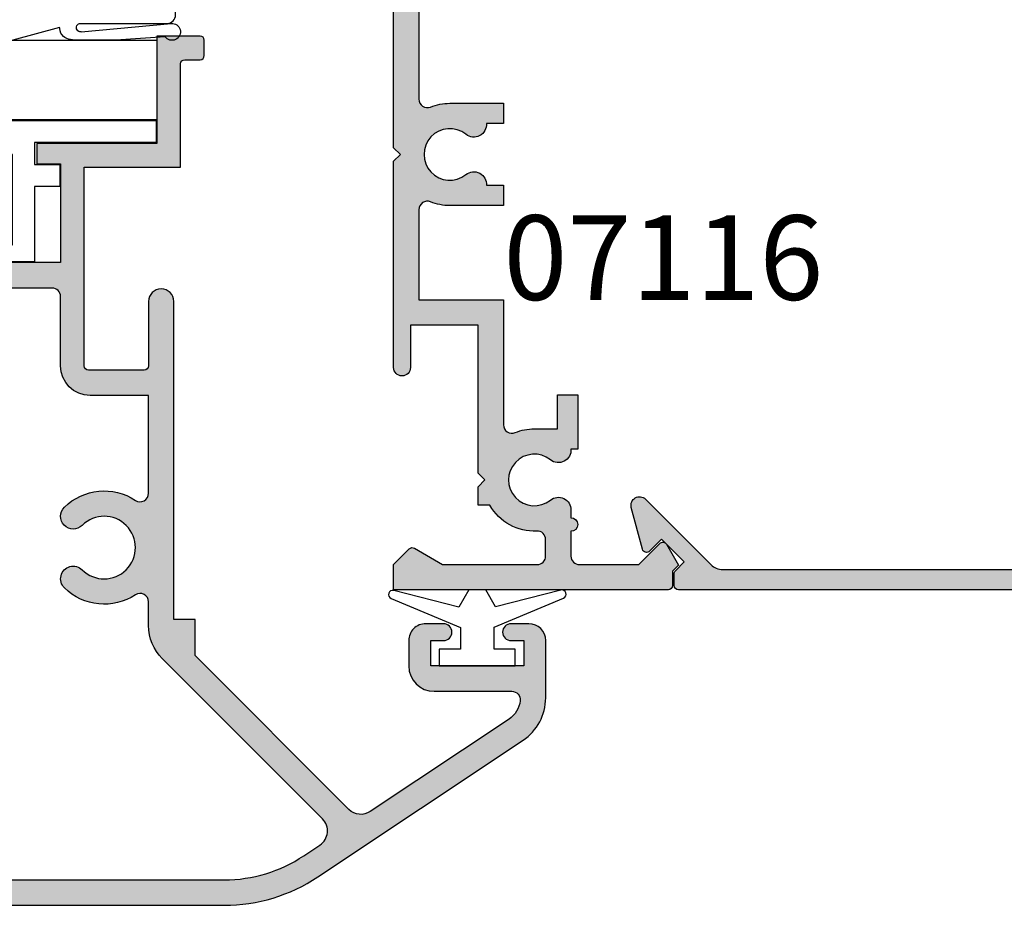
# Model space of a CAD drawing. Units: millimetres. Extents: x 0 to 354, y 0 to 482.
# Drawn here: x 232 to 290, y 56 to 108 of the extents above; entities that cross this region are included whole.
import ezdxf

# ---------------------------------------------------------------- set-up
doc = ezdxf.new("R2010")
doc.units = ezdxf.units.MM
for name, color, linetype in [('APL Hatch', 253, 'Continuous'), ('APL Joinery', 2, 'Continuous'), ('APL Notes', 7, 'Continuous')]:
    doc.layers.add(name, color=color, linetype=linetype)
doc.styles.add('Arial-Bold', font='arialbd.ttf')

# ---------------------------------------------------------------- blocks, each defined once
blk = doc.blocks.new('07116', base_point=(609.5245484324006, 353.5224271129538))
at = {"layer": 'APL Hatch'}
h = blk.add_hatch(color=256, dxfattribs=at)
edge = h.paths.add_edge_path()
edge.add_arc((661.639451400855, 323.8325241445068), 3.025000000002014, 67.9208839187514, 90.00000000002584)
edge.add_line((661.6394514008535, 326.8575241445088), (658.4644514008615, 326.8575241445088))
edge.add_line((658.4644514008615, 326.8575241445088), (658.4644514008615, 325.6575241445099))
edge.add_line((658.4644514008615, 325.6575241445099), (659.4680949764233, 325.6575241445085))
edge.add_arc((660.216426453778, 325.6075241445082), 0.749999999999794, 176.1774462706933, 308.7192973222796)
edge.add_arc((661.6394514008554, 323.8325241445092), 1.525000000000547, -128.7192973221874, 128.7192973222955, ccw=False)
edge.add_arc((660.2164264537803, 322.0575241445081), 0.7500000000000071, 51.28070267773932, 183.8225537291755)
edge.add_line((659.4680949764255, 322.0075241445094), (658.4644514008615, 322.0075241445085))
edge.add_line((658.4644514008615, 322.0075241445085), (658.4644514008625, 320.8075241445087))
edge.add_line((658.4644514008625, 320.8075241445087), (661.6394514008545, 320.8075241445092))
edge.add_arc((661.6394514008547, 323.8325241445109), 3.025000000001682, 269.9999999999978, 292.0791160812954)
edge.add_arc((662.964451400858, 320.5660275502962), 0.500000000001932, -6.480149750132114e-12, 112.0791160813063, ccw=False)
edge.add_line((663.4644514008598, 320.5660275502961), (663.4644514008615, 315.2325241444988))
edge.add_line((663.4644514008615, 315.2325241444988), (658.4644514008615, 315.2325241444998))
edge.add_line((658.4644514008615, 315.2325241444998), (658.4644514008598, 307.8490207387186))
edge.add_arc((657.9644514008605, 307.849020738719), 0.4999999999993179, 247.9208839186825, 359.9999999999544, ccw=False)
edge.add_arc((656.6394514008618, 304.5825241445072), 3.024999999999888, 67.92088391876761, 90.00000000001722)
edge.add_line((656.6394514008609, 307.607524144507), (655.2644514008609, 307.6075241445088))
edge.add_line((655.2644514008609, 307.6075241445088), (655.2644514008618, 309.6075241445088))
edge.add_line((655.2644514008618, 309.6075241445088), (654.0644514008611, 309.6075241445079))
edge.add_line((654.0644514008611, 309.6075241445079), (654.0644514008629, 306.4075241445081))
edge.add_line((654.0644514008629, 306.4075241445081), (654.4680949764297, 306.4075241445086))
edge.add_arc((655.2164264537846, 306.3575241445072), 0.750000000000195, 176.1774462706256, 308.7192973222227)
edge.add_arc((656.6394514008607, 304.582524144508), 1.524999999999392, -128.7192973222115, 128.7192973222756, ccw=False)
edge.add_arc((655.2164264537863, 302.8075241445078), 0.749999999999962, 51.28070267779222, 180)
edge.add_line((654.4664264537861, 302.8075241445078), (654.4664264537863, 302.3450241445048))
edge.add_arc((654.4664264537864, 301.945024144505), 0.3999999999998067, 90.00000000001629, 269.9999999999838)
edge.add_line((654.4664264537863, 301.5450241445052), (654.4664264537835, 300.0825241445074))
edge.add_arc((653.9664264537798, 300.0825241445028), 0.500000000003638, -89.99999999947892, 5.210836206970271e-10, ccw=False)
edge.add_line((653.9664264537844, 299.5825241444992), (650.4596101528879, 299.5825241444983))
edge.add_line((650.4596101528879, 299.5825241444983), (649.2137301968213, 300.828404100565))
edge.add_arc((649.0369535015267, 300.6516274052671), 0.2499999999995197, 45.00000000054349, 150.0000000005321)
edge.add_line((648.8204471505798, 300.7766274052648), (648.1033655688354, 299.5346056725176))
edge.add_line((648.1033655688354, 299.5346056725176), (648.4569189594288, 299.1810522819234))
edge.add_line((648.4569189594288, 299.1810522819234), (648.4569189594297, 298.3325241444983))
edge.add_arc((648.7069189594296, 298.3325241444983), 0.25, 180, 270)
edge.add_line((648.7069189594296, 298.0825241444983), (664.9644514008615, 298.0825241444928))
edge.add_line((664.9644514008615, 298.0825241444928), (664.9644514008635, 299.5825241444992))
edge.add_line((664.9644514008635, 299.5825241444992), (664.0376747055622, 300.5093008397967))
edge.add_arc((663.8608980102684, 300.3325241445007), 0.2499999999975501, 45.00000000035004, 120.0000000003585)
edge.add_line((663.7358980102683, 300.5490304954439), (662.0618599045912, 299.5825241445001))
edge.add_line((662.0618599045912, 299.5825241445001), (656.4664264537843, 299.5825241445001))
edge.add_arc((656.4664264537842, 300.0825241444999), 0.4999999999997727, 179.999999999974, 270.00000000002603, ccw=False)
edge.add_line((655.9664264537843, 300.0825241445001), (655.9664264537852, 301.0617731780682))
edge.add_arc((656.4664264537854, 301.0617731780671), 0.5000000000001137, 87.1865008730627, 179.9999999998828, ccw=False)
edge.add_arc((656.6394514008609, 304.5825241445048), 3.024999999997401, 267.1865008731146, 330.2730117289052)
edge.add_line((659.266355472195, 303.0825241445074), (659.9644514008608, 303.0825241445074))
edge.add_line((659.9644514008608, 303.0825241445074), (659.9644514008598, 304.1825241445059))
edge.add_line((659.9644514008598, 304.1825241445059), (659.5644514008601, 304.5825241445074))
edge.add_line((659.5644514008601, 304.5825241445074), (659.9644514008608, 304.9825241445097))
edge.add_line((659.9644514008608, 304.9825241445097), (659.9644514008615, 313.7325241444988))
edge.add_line((659.9644514008615, 313.7325241444988), (663.9644514008625, 313.7325241444997))
edge.add_line((663.9644514008625, 313.7325241444997), (663.9644514008598, 311.2325241444998))
edge.add_arc((664.4644514008571, 311.2325241444988), 0.4999999999972716, 179.9999999998957, 359.9999999998958)
edge.add_line((664.9644514008543, 311.2325241444979), (664.9644514008553, 323.4325241445087))
edge.add_line((664.9644514008553, 323.4325241445087), (664.5644514008555, 323.8325241445064))
edge.add_line((664.5644514008555, 323.8325241445064), (664.9644514008553, 324.2325241445061))
edge.add_line((664.9644514008553, 324.2325241445061), (664.9644514008553, 334.5825241445065))
edge.add_line((664.9644514008553, 334.5825241445065), (672.3644514008531, 334.5825241445047))
edge.add_line((672.3644514008531, 334.5825241445047), (672.364451400854, 334.8325241445065))
edge.add_line((672.364451400854, 334.8325241445065), (674.0644514008548, 334.8325241445065))
edge.add_line((674.0644514008548, 334.8325241445065), (674.3644514008549, 335.1325241445067))
edge.add_line((674.3644514008549, 335.1325241445067), (674.6644514008542, 334.8325241445065))
edge.add_line((674.6644514008542, 334.8325241445065), (676.3644514008549, 334.8325241445055))
edge.add_line((676.3644514008549, 334.8325241445055), (676.364451400855, 334.5825241445074))
edge.add_line((676.364451400855, 334.5825241445074), (677.8644514008531, 334.5825241445119))
edge.add_line((677.8644514008531, 334.5825241445119), (677.8644514008541, 332.5825241445128))
edge.add_line((677.8644514008541, 332.5825241445128), (679.9144514008542, 332.5825241445128))
edge.add_arc((679.9144514008528, 333.0825241445124), 0.4999999999995453, 270.0000000001563, 450.0000000001563)
edge.add_line((679.9144514008514, 333.5825241445119), (679.1644514008533, 333.5825241445129))
edge.add_line((679.1644514008533, 333.5825241445129), (679.1644514008533, 335.0825241445128))
edge.add_line((679.1644514008533, 335.0825241445128), (684.6644514008533, 335.0825241445128))
edge.add_line((684.6644514008533, 335.0825241445128), (684.6644514008524, 333.5825241445129))
edge.add_line((684.6644514008524, 333.5825241445129), (683.9144514008523, 333.5825241445129))
edge.add_arc((683.9144514008528, 333.0825241445128), 0.5, 90.00000000005213, 270.0000000000521)
edge.add_line((683.9144514008532, 332.5825241445128), (685.9644514008554, 332.5825241445128))
edge.add_line((685.9644514008554, 332.5825241445128), (685.9644514008525, 336.0825241445065))
edge.add_line((685.9644514008525, 336.0825241445065), (649.792315385382, 336.0825241445056))
edge.add_arc((649.7923153853811, 336.5825241445064), 0.5000000000008527, 135.0000000000783, 270.00000000010425, ccw=False)
edge.add_line((649.4387619947867, 336.9360775350998), (653.5349560724969, 341.0322716128092))
edge.add_arc((653.0046259866066, 341.5626016986993), 0.7500000000004081, 315.000000000003, 495.0000000000031)
edge.add_line((652.4742959007165, 342.0929317845895), (648.3781018230011, 337.9967377068726))
edge.add_arc((648.0245484324084, 338.3502910974656), 0.4999999999994815, 179.999999999974, 314.999999999977, ccw=False)
edge.add_line((647.5245484324089, 338.3502910974659), (647.5245484324053, 374.5224271129529))
edge.add_line((647.5245484324053, 374.5224271129529), (644.0245484324053, 374.522427112952))
edge.add_line((644.0245484324053, 374.522427112952), (644.0245484324053, 372.4724271129536))
edge.add_arc((644.524548432406, 372.4724271129541), 0.5000000000009095, 180.0000000000521, 360.0000000000521)
edge.add_line((645.0245484324071, 372.4724271129545), (645.024548432406, 373.2224271129527))
edge.add_line((645.024548432406, 373.2224271129527), (646.524548432407, 373.2224271129545))
edge.add_line((646.524548432407, 373.2224271129545), (646.5245484324062, 367.7224271129536))
edge.add_line((646.5245484324062, 367.7224271129536), (645.0245484324071, 367.7224271129527))
edge.add_line((645.0245484324071, 367.7224271129527), (645.0245484324053, 368.4724271129536))
edge.add_arc((644.5245484324053, 368.4724271129541), 0.5, 359.9999999999479, 539.9999999999543)
edge.add_line((644.0245484324053, 368.4724271129545), (644.024548432407, 366.4224271129552))
edge.add_line((644.024548432407, 366.4224271129552), (646.0245484324062, 366.4224271129534))
edge.add_line((646.0245484324062, 366.4224271129534), (646.0245484324062, 364.9224271129524))
edge.add_line((646.0245484324062, 364.9224271129524), (646.274548432406, 364.9224271129515))
edge.add_line((646.274548432406, 364.9224271129515), (646.274548432407, 363.2224271129545))
edge.add_line((646.274548432407, 363.2224271129545), (646.5745484324073, 362.9224271129552))
edge.add_line((646.5745484324073, 362.9224271129552), (646.274548432407, 362.6224271129523))
edge.add_line((646.274548432407, 362.6224271129523), (646.274548432406, 360.9224271129534))
edge.add_line((646.274548432406, 360.9224271129534), (646.0245484324054, 360.9224271129525))
edge.add_line((646.0245484324054, 360.9224271129525), (646.0245484324053, 353.5224271129529))
edge.add_line((646.0245484324053, 353.5224271129529), (635.674548432403, 353.5224271129538))
edge.add_line((635.674548432403, 353.5224271129538), (635.2745484324053, 353.1224271129532))
edge.add_line((635.2745484324053, 353.1224271129532), (634.8745484324056, 353.5224271129538))
edge.add_line((634.8745484324056, 353.5224271129538), (622.6745484324068, 353.5224271129538))
edge.add_arc((622.6745484324067, 353.0224271129542), 0.4999999999995453, 89.99999999998697, 270)
edge.add_line((622.6745484324067, 352.5224271129547), (625.1745484324057, 352.5224271129538))
edge.add_line((625.1745484324057, 352.5224271129538), (625.1745484324048, 348.5224271129556))
edge.add_line((625.1745484324048, 348.5224271129556), (616.4245484324048, 348.5224271129538))
edge.add_line((616.4245484324048, 348.5224271129538), (616.0245484324043, 348.1224271129532))
edge.add_line((616.0245484324043, 348.1224271129532), (615.6245484324048, 348.522427112952))
edge.add_line((615.6245484324048, 348.522427112952), (614.5245484324053, 348.5224271129547))
edge.add_line((614.5245484324053, 348.5224271129547), (614.5245484324053, 347.82433118429))
edge.add_arc((616.0245484324043, 345.1974271129547), 3.024999999999242, 119.7269882711116, 182.8134991269074)
edge.add_arc((612.5037974659655, 345.0244021658771), 0.4999999999996734, -89.99999999983072, 2.8134991270306955, ccw=False)
edge.add_line((612.503797465967, 344.5244021658774), (611.524548432407, 344.5244021658774))
edge.add_arc((611.5245484324066, 345.0244021658769), 0.4999999999995453, 180.0000000000521, 270.0000000000521, ccw=False)
edge.add_line((611.024548432407, 345.0244021658765), (611.024548432406, 350.6198356166825))
edge.add_line((611.024548432406, 350.6198356166825), (611.9910547833509, 352.2938737223605))
edge.add_arc((611.7745484324059, 352.4188737223609), 0.2499999999992349, 329.9999999997935, 404.999999999742)
edge.add_line((611.9513251277028, 352.5956504176562), (611.024548432406, 353.5224271129529))
edge.add_line((611.024548432406, 353.5224271129529), (609.5245484324006, 353.5224271129538))
edge.add_line((609.5245484324006, 353.5224271129538), (609.5245484324071, 337.2648946715226))
edge.add_arc((609.7745484324009, 337.2648946715145), 0.2499999999937472, 179.999999998137, 269.999999998124)
edge.add_line((609.7745484323927, 337.0148946715209), (610.6230765698167, 337.0148946715218))
edge.add_line((610.6230765698167, 337.0148946715218), (610.97662996041, 336.6613412809285))
edge.add_line((610.97662996041, 336.6613412809285), (612.21865169316, 337.378422862672))
edge.add_arc((612.0936516931605, 337.5949292136182), 0.2499999999998916, 299.999999999894, 404.9999999998433)
edge.add_line((612.2704283884575, 337.7717059089143), (611.0245484323898, 339.0175858649801))
edge.add_line((611.0245484323898, 339.0175858649801), (611.024548432406, 342.5244021658765))
edge.add_arc((611.524548432407, 342.5244021658765), 0.5000000000009095, 90.00000000002609, 180, ccw=False)
edge.add_line((611.5245484324068, 343.0244021658774), (612.9870484324048, 343.0244021658774))
edge.add_arc((613.3870484324048, 343.0244021658771), 0.3999999999998636, 179.9999999999593, 359.9999999999104)
edge.add_line((613.7870484324046, 343.0244021658765), (614.2495484324038, 343.0244021658801))
edge.add_arc((614.2495484324054, 343.77440216588), 0.7499999999998864, 269.9999999998784, 398.7192973220688)
edge.add_arc((616.0245484324057, 345.1974271129537), 1.524999999999054, -38.71929732221122, 218.7192973222529, ccw=False)
edge.add_arc((617.7995484324058, 343.7744021658793), 0.750000000000193, 141.2807026777841, 273.8225537293573)
edge.add_line((617.8495484324068, 343.0260706885245), (617.8495484324078, 342.6224271129541))
edge.add_line((617.8495484324078, 342.6224271129541), (621.0495484324058, 342.6224271129541))
edge.add_line((621.0495484324058, 342.6224271129541), (621.0495484324068, 343.822427112954))
edge.add_line((621.0495484324068, 343.822427112954), (619.0495484324067, 343.8224271129549))
edge.add_line((619.0495484324067, 343.8224271129549), (619.0495484324068, 345.197427112955))
edge.add_arc((616.0245484324064, 345.1974271129508), 3.025000000000432, 7.96726e-11, 22.07911608129552)
edge.add_arc((619.291045026619, 346.5224271129537), 0.5000000000010365, 90.0000000000781, 202.079116081348, ccw=False)
edge.add_line((619.2910450266183, 347.0224271129547), (626.6745484324058, 347.0224271129556))
edge.add_line((626.6745484324058, 347.0224271129556), (626.674548432405, 352.0224271129547))
edge.add_line((626.674548432405, 352.0224271129547), (632.008051838194, 352.0224271129538))
edge.add_arc((632.0080518381932, 351.5224271129544), 0.4999999999993179, -22.07911608146628, 89.99999999990882, ccw=False)
edge.add_arc((635.274548432404, 350.1974271129589), 3.024999999997811, 157.9208839188388, 180.0000000001108)
edge.add_line((632.2495484324063, 350.197427112953), (632.2495484324065, 347.0224271129574))
edge.add_line((632.2495484324065, 347.0224271129574), (633.4495484324073, 347.0224271129574))
edge.add_line((633.4495484324073, 347.0224271129574), (633.4495484324073, 348.026070688522))
edge.add_arc((633.499548432406, 348.774402165877), 0.750000000000013, 266.1774462708337, 398.719297322279)
edge.add_arc((635.274548432406, 350.1974271129532), 1.525000000000368, -38.71929732223077, 218.7192973222325, ccw=False)
edge.add_arc((637.0495484324058, 348.774402165877), 0.7499999999996791, 141.2807026777081, 273.822553729238)
edge.add_line((637.0995484324053, 348.0260706885226), (637.099548432405, 347.0224271129574))
edge.add_line((637.099548432405, 347.0224271129574), (638.2995484324067, 347.0224271129592))
edge.add_line((638.2995484324067, 347.0224271129592), (638.2995484324058, 350.197427112953))
edge.add_arc((635.274548432406, 350.1974271129543), 3.024999999999636, 359.9999999999752, 382.0791160812402)
edge.add_arc((638.541045026619, 351.5224271129532), 0.500000000000568, 90.00000000002609, 202.0791160812503, ccw=False)
edge.add_line((638.5410450266188, 352.0224271129538), (645.5245484324053, 352.0224271129529))
edge.add_arc((645.524548432406, 351.5224271129536), 0.4999999999992042, 1.106741365219932e-10, 90.00000000009118, ccw=False)
edge.add_line((646.0245484324054, 351.5224271129546), (646.0245484324062, 348.22242711296))
edge.add_line((646.0245484324062, 348.22242711296), (644.0245484324043, 348.22242711296))
edge.add_line((644.0245484324043, 348.22242711296), (644.0245484324043, 347.0224271129592))
edge.add_line((644.0245484324043, 347.0224271129592), (646.0245484324062, 347.0224271129619))
edge.add_line((646.0245484324062, 347.0224271129619), (646.0245484324071, 343.8224271129603))
edge.add_line((646.0245484324071, 343.8224271129603), (644.0245484324053, 343.8224271129612))
edge.add_line((644.0245484324053, 343.8224271129612), (644.0245484324043, 342.6224271129604))
edge.add_line((644.0245484324043, 342.6224271129604), (646.0245484324054, 342.6224271129605))
edge.add_line((646.0245484324054, 342.6224271129605), (646.0245484324063, 335.0825241445074))
edge.add_arc((646.5245484324066, 335.0825241445077), 0.5000000000003411, 180.0000000000391, 270.0000000000521)
edge.add_line((646.524548432407, 334.5825241445074), (654.064451400862, 334.5825241445074))
edge.add_line((654.064451400862, 334.5825241445074), (654.0644514008629, 332.5825241445074))
edge.add_line((654.0644514008629, 332.5825241445074), (655.2644514008628, 332.5825241445074))
edge.add_line((655.2644514008628, 332.5825241445074), (655.26445140086, 334.5825241445065))
edge.add_line((655.26445140086, 334.5825241445065), (658.4644514008615, 334.5825241445055))
edge.add_line((658.4644514008615, 334.5825241445055), (658.4644514008617, 332.5825241445055))
edge.add_line((658.4644514008617, 332.5825241445055), (659.6644514008606, 332.5825241445055))
edge.add_line((659.6644514008606, 332.5825241445055), (659.6644514008605, 334.5825241445065))
edge.add_line((659.6644514008605, 334.5825241445065), (662.9644514008535, 334.5825241445047))
edge.add_arc((662.9644514008548, 334.0825241445051), 0.4999999999995453, 1.6279955161735415e-10, 90.00000000015632, ccw=False)
edge.add_line((663.4644514008543, 334.0825241445065), (663.4644514008571, 327.0990207387204))
edge.add_arc((662.9644514008565, 327.0990207387213), 0.5000000000005685, 247.9208839185938, 359.99999999988927, ccw=False)
at = {"layer": 'APL Joinery', "linetype": 'Continuous'}
blk.add_lwpolyline([(663.4644514008543, 334.0825241445065), (663.4644514008571, 327.0990207387204, -0.5321523177411157), (662.7765081384437, 326.6356878884783, 0.0966374694536186), (661.6394514008535, 326.8575241445088), (658.4644514008615, 326.8575241445088), (658.4644514008615, 325.6575241445099), (659.4680949764233, 325.6575241445085, 0.6527741242159202), (660.6855555572098, 325.0223593093439, -2.083394336380761), (660.6855555572121, 322.6426889796727, 0.6527741242149859), (659.4680949764255, 322.0075241445094), (658.4644514008615, 322.0075241445085), (658.4644514008625, 320.8075241445087), (661.6394514008545, 320.8075241445092, 0.0966374694537203), (662.7765081384455, 321.0293604005407, -0.532152317741213), (663.4644514008598, 320.5660275502961), (663.4644514008615, 315.2325241444988), (658.4644514008615, 315.2325241444998), (658.4644514008598, 307.8490207387186, -0.5321523177410337), (657.776508138449, 307.385687888477, 0.0966374694535111), (656.6394514008609, 307.607524144507), (655.2644514008609, 307.6075241445088), (655.2644514008618, 309.6075241445088), (654.0644514008611, 309.6075241445079), (654.0644514008629, 306.4075241445081), (654.4680949764297, 306.4075241445086, 0.6527741242159864), (655.6855555572162, 305.7723593093421, -2.083394336380855), (655.6855555572175, 303.3926889796728, 0.62924194277045), (654.4664264537861, 302.8075241445078), (654.4664264537863, 302.3450241445048, 0.9999999999997156), (654.4664264537863, 301.5450241445052), (654.4664264537835, 300.0825241445074, -0.4142135623730951), (653.9664264537844, 299.5825241444992), (650.4596101528879, 299.5825241444983), (649.2137301968213, 300.828404100565, 0.4931454260312428), (648.8204471505798, 300.7766274052648), (648.1033655688354, 299.5346056725176), (648.4569189594288, 299.1810522819234), (648.4569189594297, 298.3325241444983, 0.4142135623730284), (648.7069189594296, 298.0825241444983), (664.9644514008615, 298.0825241444928), (664.9644514008635, 299.5825241444992), (664.0376747055622, 300.5093008397967, 0.3394542588634172), (663.7358980102683, 300.5490304954439), (662.0618599045912, 299.5825241445001), (656.4664264537843, 299.5825241445001, -0.4142135623733615), (655.9664264537843, 300.0825241445001), (655.9664264537852, 301.0617731780682, -0.4286702702993141), (656.4909689994703, 301.5611704782714, 0.2824367110436933), (659.266355472195, 303.0825241445074), (659.9644514008608, 303.0825241445074), (659.9644514008598, 304.1825241445059), (659.5644514008601, 304.5825241445074), (659.9644514008608, 304.9825241445097), (659.9644514008615, 313.7325241444988), (663.9644514008625, 313.7325241444997), (663.9644514008598, 311.2325241444998, 0.9999999999999998), (664.9644514008543, 311.2325241444979), (664.9644514008553, 323.4325241445087), (664.5644514008555, 323.8325241445064), (664.9644514008553, 324.2325241445061), (664.9644514008553, 334.5825241445065)], format="xyb", dxfattribs=at)
blk = doc.blocks.new('07117', base_point=(410.5163784977603, 232.5627738245551))
at = {"layer": 'APL Hatch'}
h = blk.add_hatch(color=256, dxfattribs=at)
edge = h.paths.add_edge_path()
edge.add_line((415.8771932202038, 273.0991234024025), (412.0092717165614, 269.2312018987599))
edge.add_arc((412.7163784977452, 268.5240951175702), 1.000000000000249, 134.9999999997605, 179.9999999997818)
edge.add_line((411.7163784977449, 268.5240951175741), (411.7163784977595, 234.7627738245513))
edge.add_arc((412.7163784977595, 234.7627738245513), 1, 180, 270.000000000026)
edge.add_line((412.7163784977599, 233.7627738245513), (446.4776997907823, 233.7627738245649))
edge.add_arc((446.4776997908281, 234.7627738245464), 0.9999999999814406, 269.9999999973717, 314.999999997347)
edge.add_line((447.1848065719688, 234.0556670433402), (451.0527280756108, 237.92358854698))
edge.add_arc((451.4062814662049, 237.5700351563864), 0.5000000000008482, -14.999999999981696, 135.0000000000414, ccw=False)
edge.add_line((451.8892443793503, 237.4406256338351), (451.2248591780629, 234.9611063068381))
edge.add_arc((450.9833777214908, 235.0258110681135), 0.249999999999689, 225.0000000000092, 345.0000000000202, ccw=False)
edge.add_line((450.8066010261944, 234.849034372817), (450.0994942450055, 235.5561411540051))
edge.add_line((450.0994942450055, 235.5561411540051), (448.7559913607523, 234.2126382697509))
edge.add_line((448.7559913607523, 234.2126382697509), (449.2755257200872, 233.6931039104141))
edge.add_arc((449.0987490247916, 233.5163272151134), 0.2500000000021725, 8.208189683500677e-10, 45.000000000819796, ccw=False)
edge.add_line((449.3487490247938, 233.516327215117), (449.348749024791, 232.8127738245224))
edge.add_arc((449.0987490247924, 232.8127738245219), 0.2499999999986358, -89.99999999986971, 1.0419398677186109e-10, ccw=False)
edge.add_line((449.0987490247929, 232.5627738245233), (412.7163784977613, 232.5627738245533))
edge.add_arc((412.7163784977589, 234.7627738245527), 2.199999999999334, 180.0000000000363, 270.00000000006514, ccw=False)
edge.add_line((410.5163784977595, 234.7627738245513), (410.5163784977469, 271.1451443515837))
edge.add_arc((410.7663784977465, 271.1451443515833), 0.2499999999995452, 89.9999999998958, 179.9999999998958, ccw=False)
edge.add_line((410.766378497747, 271.3951443515828), (411.469931888338, 271.3951443515837))
edge.add_arc((411.4699318883374, 271.1451443515849), 0.2499999999988063, 44.999999999889496, 89.9999999998958, ccw=False)
edge.add_line((411.6467085836336, 271.3219210468804), (412.1662429429719, 270.802386687544))
edge.add_line((412.1662429429719, 270.802386687544), (413.5097458272242, 272.1458895717991))
edge.add_line((413.5097458272242, 272.1458895717991), (412.8026390460393, 272.8529963529849))
edge.add_arc((412.979415741336, 273.0297730482811), 0.249999999999801, 104.99999999991309, 224.9999999999263, ccw=False)
edge.add_line((412.9147109800609, 273.2712545048533), (415.3942303070601, 273.9356397061395))
edge.add_arc((415.523639829611, 273.4526767929955), 0.4999999999994182, -45.00000000001381, 104.99999999997189, ccw=False)
at = {"layer": 'APL Joinery', "linetype": 'Continuous'}
blk.add_lwpolyline([(415.8771932202038, 273.0991234024025), (412.0092717165614, 269.2312018987599, 0.1989123673797485), (411.7163784977449, 268.5240951175741), (411.7163784977595, 234.7627738245513, 0.4142135623732283), (412.7163784977599, 233.7627738245513), (446.4776997907823, 233.7627738245649, 0.1989123673795461), (447.1848065719688, 234.0556670433402), (451.0527280756108, 237.92358854698, -0.767326987979116), (451.8892443793503, 237.4406256338351), (451.2248591780629, 234.9611063068381, -0.5773502691896472), (450.8066010261944, 234.849034372817), (450.0994942450055, 235.5561411540051), (448.7559913607523, 234.2126382697509), (449.2755257200872, 233.6931039104141, -0.1989123673796626), (449.3487490247938, 233.516327215117), (449.348749024791, 232.8127738245224, -0.4142135623729619), (449.0987490247929, 232.5627738245233), (412.7163784977613, 232.5627738245533, -0.4142135623732449), (410.5163784977595, 234.7627738245513), (410.5163784977469, 271.1451443515837, -0.4142135623730951), (410.766378497747, 271.3951443515828), (411.469931888338, 271.3951443515837, -0.1989123673796658), (411.6467085836336, 271.3219210468804), (412.1662429429719, 270.802386687544), (413.5097458272242, 272.1458895717991), (412.8026390460393, 272.8529963529849, -0.5773502691896529), (412.9147109800609, 273.2712545048533), (415.3942303070601, 273.9356397061395, -0.7673269879789024)], format="xyb", close=True, dxfattribs=at)
blk = doc.blocks.new('07103', base_point=(494.0467264791148, 408.3095849969407))
at = {"layer": 'APL Hatch'}
h = blk.add_hatch(color=256, dxfattribs=at)
edge = h.paths.add_edge_path(flags=16)
edge.add_arc((498.3962984791153, 427.261467587585), 0.7500000000002328, 44.63977295855091, 224.639772958557, ccw=False)
edge.add_arc((496.5462984791149, 425.4345849969405), 3.350000000000496, -33.50076038505108, 44.63977295858581, ccw=False)
edge.add_arc((499.7567306930084, 423.3095849969407), 0.5000000000000253, 146.4992396149542, 270)
edge.add_line((499.7567306930084, 422.8095849969407), (505.5467264791157, 422.8095849969407))
edge.add_line((505.5467264791157, 422.8095849969407), (505.5467264791157, 426.2614675875851))
edge.add_arc((507.2967264791157, 426.2614675875851), 1.75, 90, 180, ccw=False)
edge.add_line((507.2967264791157, 428.0114675875851), (511.3967264791151, 428.0114675875851))
edge.add_arc((511.3967264791151, 428.5114675875851), 0.5, 270, 360)
edge.add_line((511.8967264791151, 428.5114675875851), (511.8967264791151, 443.0595849969408))
edge.add_arc((511.3967264791151, 443.0595849969408), 0.5, 0, 90)
edge.add_line((511.3967264791151, 443.5595849969407), (493.0467264791157, 443.5595849969407))
edge.add_arc((493.0467264791157, 443.0595849969408), 0.5, 90, 180)
edge.add_line((492.5467264791157, 443.0595849969408), (492.5467264791157, 440.0595849969407))
edge.add_arc((491.0467264791157, 440.0595849969407), 1.5, -90, 0, ccw=False)
edge.add_line((491.0467264791157, 438.5595849969408), (477.3967264791151, 438.5595849969408))
edge.add_arc((477.3967264791151, 438.0595849969408), 0.5, 90, 180)
edge.add_line((476.8967264791151, 438.0595849969408), (476.896726479115, 418.3334035902847))
edge.add_arc((485.3967264791152, 418.3334035902848), 8.50000000000017, 180.0000000000004, 213.6487285868878)
edge.add_line((478.3208989779203, 413.6235559098032), (478.9591933542949, 412.6646160016355))
edge.add_arc((479.7916436485524, 413.2187157287514), 0.9999999999996809, 213.6487285869261, 315.0000000000368)
edge.add_line((480.4987504297392, 412.5116089475654), (489.9912701273786, 422.0041286452035))
edge.add_arc((491.9358137756416, 420.0595849969408), 2.749999999999861, 90.00000000000472, 135.0000000000059, ccw=False)
edge.add_line((491.9358137756415, 422.8095849969407), (493.3358662652215, 422.8095849969407))
edge.add_arc((493.3358662652215, 423.3095849969407), 0.5, 269.9999999999935, 393.500760385044)
edge.add_arc((496.5462984791153, 425.4345849969399), 3.350000000000573, 135.3602270414012, 213.5007603850401, ccw=False)
edge.add_arc((494.696298479115, 427.2614675875849), 0.7499999999999897, -44.639772958587514, 135.3602270414186, ccw=False)
edge.add_arc((496.5462984791151, 425.4345849969415), 1.849999999999111, 135.3602270414172, 404.6397729585926)
edge = h.paths.add_edge_path()
edge.add_line((486.4049948130859, 401.4784354062674), (480.9372350254932, 409.692910204529))
edge.add_arc((481.7696853197516, 410.2470099316442), 1.000000000000091, 134.999999999977, 213.6487285868674, ccw=False)
edge.add_line((481.0625785385654, 410.9541167128311), (490.1680468226747, 420.0595849969407))
edge.add_line((490.1680468226747, 420.0595849969407), (492.2962983302766, 420.0595849969407))
edge.add_line((492.2962983302766, 420.0595849969407), (492.2962983302766, 421.3095849969407))
edge.add_line((492.2962983302766, 421.3095849969407), (511.0967264791149, 421.3095849969407))
edge.add_arc((511.0967264791149, 422.0595849969408), 0.75, 270, 450)
edge.add_line((511.0967264791149, 422.8095849969407), (507.2967264791157, 422.8095849969407))
edge.add_arc((507.2967264791157, 423.0595849969407), 0.25, 180, 270, ccw=False)
edge.add_line((507.0467264791156, 423.0595849969407), (507.0467264791156, 426.3614675875855))
edge.add_arc((507.2967264791157, 426.3614675875855), 0.25, 90, 180, ccw=False)
edge.add_line((507.2967264791157, 426.6114675875854), (519.0467264791156, 426.6114675875854))
edge.add_line((519.0467264791156, 426.6114675875854), (519.0467264791156, 420.9095849969411))
edge.add_line((519.0467264791156, 420.9095849969411), (525.146726479115, 420.9095849969411))
edge.add_arc((525.146726479115, 420.6595849969411), 0.25, 0, 90, ccw=False)
edge.add_line((525.396726479115, 420.6595849969411), (525.396726479115, 419.7595849969415))
edge.add_arc((525.646726479115, 419.7595849969415), 0.25, 180, 270)
edge.add_line((525.646726479115, 419.5095849969415), (526.5467264791157, 419.5095849969415))
edge.add_arc((526.5467264791157, 419.7595849969415), 0.25, 270, 360)
edge.add_line((526.7967264791157, 419.7595849969415), (526.7967264791157, 422.3095849969407))
edge.add_line((526.7967264791157, 422.3095849969407), (520.4467264791153, 422.3095849969407))
edge.add_line((520.4467264791153, 422.3095849969407), (520.4467264791153, 429.4114675875857))
edge.add_line((520.4467264791153, 429.4114675875857), (519.2467264791154, 429.4114675875857))
edge.add_line((519.2467264791154, 429.4114675875857), (519.2467264791154, 428.0114675875851))
edge.add_line((519.2467264791154, 428.0114675875851), (513.396726479115, 428.0114675875851))
edge.add_line((513.396726479115, 428.0114675875851), (513.396726479115, 466.0595849969407))
edge.add_line((513.396726479115, 466.0595849969407), (509.8967264791151, 466.0595849969407))
edge.add_line((509.8967264791151, 466.0595849969407), (509.8967264791151, 464.0095849969405))
edge.add_arc((510.3967264791151, 464.0095849969405), 0.5, 180, 360)
edge.add_line((510.8967264791151, 464.0095849969405), (510.8967264791151, 464.7595849969405))
edge.add_line((510.8967264791151, 464.7595849969405), (512.3967264791152, 464.7595849969405))
edge.add_line((512.3967264791152, 464.7595849969405), (512.3967264791152, 459.2595849969406))
edge.add_line((512.3967264791152, 459.2595849969406), (510.8967264791151, 459.2595849969406))
edge.add_line((510.8967264791151, 459.2595849969406), (510.8967264791151, 460.0095849969405))
edge.add_arc((510.3967264791151, 460.0095849969405), 0.5, 0, 180)
edge.add_line((509.8967264791151, 460.0095849969405), (509.8967264791151, 457.9595849969413))
edge.add_line((509.8967264791151, 457.9595849969413), (511.8967264791151, 457.9595849969413))
edge.add_line((511.8967264791151, 457.9595849969413), (511.8967264791151, 456.4595849969413))
edge.add_line((511.8967264791151, 456.4595849969413), (512.146726479115, 456.4595849969413))
edge.add_line((512.146726479115, 456.4595849969413), (512.146726479115, 452.4595849969413))
edge.add_line((512.146726479115, 452.4595849969413), (511.8967264791151, 452.4595849969413))
edge.add_line((511.8967264791151, 452.4595849969413), (511.8967264791151, 447.0595849969408))
edge.add_arc((509.8967264791151, 447.0595849969408), 2, -90, 0, ccw=False)
edge.add_line((509.8967264791151, 445.0595849969407), (488.5467264791157, 445.0595849969407))
edge.add_arc((488.5467264791157, 444.5595849969407), 0.5, 90, 270)
edge.add_line((488.5467264791157, 444.0595849969407), (491.0467264791157, 444.0595849969407))
edge.add_line((491.0467264791157, 444.0595849969407), (491.0467264791157, 440.0595849969407))
edge.add_line((491.0467264791157, 440.0595849969407), (476.8967264791151, 440.0595849969407))
edge.add_line((476.8967264791151, 440.0595849969407), (476.8967264791151, 442.1569935006713))
edge.add_line((476.8967264791151, 442.1569935006713), (477.8632328300616, 443.8310316063473))
edge.add_arc((477.6467264791151, 443.956031606347), 0.2500000000000753, 330.0000000000852, 405.0000000000737)
edge.add_line((477.8235031744117, 444.132808301644), (476.8967264791151, 445.0595849969407))
edge.add_line((476.8967264791151, 445.0595849969407), (475.3967264791151, 445.0595849969407))
edge.add_line((475.3967264791151, 445.0595849969407), (475.3967264791151, 418.3334035902848))
edge.add_arc((485.3967264791146, 418.3334035902846), 9.999999999999545, 179.9999999999993, 213.6487285868891)
edge.add_line((477.072223536533, 412.7924063191301), (485.156319371699, 400.6472858155943))
edge.add_arc((487.6536702544735, 402.3095849969406), 2.999999999999848, 213.6487285868885, 269.9999999999978)
edge.add_line((487.6536702544733, 399.3095849969408), (491.0467264791147, 399.3095849969408))
edge.add_arc((491.0467264791147, 400.3095849969407), 1, 270, 360)
edge.add_line((492.0467264791148, 400.3095849969407), (492.0467264791148, 401.3595849969409))
edge.add_arc((491.5467264791147, 401.3595849969409), 0.5, 0, 180)
edge.add_line((491.0467264791147, 401.3595849969409), (491.0467264791147, 400.6095849969409))
edge.add_line((491.0467264791147, 400.6095849969409), (489.5467264791148, 400.6095849969409))
edge.add_line((489.5467264791148, 400.6095849969409), (489.5467264791148, 406.1095849969409))
edge.add_line((489.5467264791148, 406.1095849969409), (491.0467264791147, 406.1095849969409))
edge.add_line((491.0467264791147, 406.1095849969409), (491.0467264791147, 405.359584996941))
edge.add_arc((491.5467264791147, 405.359584996941), 0.5, 180, 360)
edge.add_line((492.0467264791148, 405.359584996941), (492.0467264791148, 406.4095849969411))
edge.add_arc((491.0467264791147, 406.4095849969411), 1, 0, 90)
edge.add_line((491.0467264791147, 407.4095849969411), (489.5467264791148, 407.4095849969411))
edge.add_arc((489.5467264791148, 405.9095849969411), 1.5, 90, 180)
edge.add_line((488.0467264791148, 405.9095849969411), (488.0467264791148, 401.3153199271977))
edge.add_arc((487.5467264791147, 401.3153199271977), 0.5, -96.13916736525988, 0, ccw=False)
edge.add_arc((487.6536702544726, 402.309584996941), 1.499999999999656, 213.6487285869111, 263.8608326347806, ccw=False)
at = {"layer": 'APL Joinery', "linetype": 'Continuous'}
for points in [[(475.3967264791151, 445.0595849969407), (475.3967264791151, 418.3334035902848, 0.1478844142756872), (477.072223536533, 412.7924063191301), (485.156319371699, 400.6472858155943, 0.2509566172926127), (487.6536702544733, 399.3095849969408), (491.0467264791147, 399.3095849969408, 0.4142135623730951), (492.0467264791148, 400.3095849969407), (492.0467264791148, 401.3595849969409, 0.9999999999999998), (491.0467264791147, 401.3595849969409), (491.0467264791147, 400.6095849969409), (489.5467264791148, 400.6095849969409), (489.5467264791148, 406.1095849969409), (491.0467264791147, 406.1095849969409), (491.0467264791147, 405.359584996941, 0.9999999999999998), (492.0467264791148, 405.359584996941), (492.0467264791148, 406.4095849969411, 0.4142135623730951), (491.0467264791147, 407.4095849969411), (489.5467264791148, 407.4095849969411, 0.4142135623730951), (488.0467264791148, 405.9095849969411), (488.0467264791148, 401.3153199271977, -0.4459564851225481), (487.4932545914353, 400.818187392326, -0.2226658265771438), (486.4049948130859, 401.4784354062674), (480.9372350254932, 409.692910204529, -0.3573073485341374), (481.0625785385654, 410.9541167128311), (490.1680468226747, 420.0595849969407), (492.2962983302766, 420.0595849969407), (492.2962983302766, 421.3095849969407), (511.0967264791149, 421.3095849969407, 0.9999999999999998), (511.0967264791149, 422.8095849969407), (507.2967264791157, 422.8095849969407, -0.4142135623730951), (507.0467264791156, 423.0595849969407), (507.0467264791156, 426.3614675875855, -0.4142135623730951), (507.2967264791157, 426.6114675875854), (519.0467264791156, 426.6114675875854), (519.0467264791156, 420.9095849969411), (525.146726479115, 420.9095849969411, -0.4142135623730951), (525.396726479115, 420.6595849969411), (525.396726479115, 419.7595849969415, 0.4142135623730951), (525.646726479115, 419.5095849969415), (526.5467264791157, 419.5095849969415, 0.4142135623730951), (526.7967264791157, 419.7595849969415), (526.7967264791157, 422.3095849969407), (520.4467264791153, 422.3095849969407), (520.4467264791153, 429.4114675875857), (519.2467264791154, 429.4114675875857), (519.2467264791154, 428.0114675875851), (513.396726479115, 428.0114675875851), (513.396726479115, 466.0595849969407)], [(476.8967264791151, 438.0595849969408), (476.896726479115, 418.3334035902847, 0.1478844142756755), (478.3208989779203, 413.6235559098032), (478.9591933542949, 412.6646160016355, 0.4735056154819743), (480.4987504297392, 412.5116089475654), (489.9912701273786, 422.0041286452035, -0.1989123673796641), (491.9358137756415, 422.8095849969407), (493.3358662652215, 422.8095849969407, 0.5978996910514752), (493.752805513779, 423.5855590229146, -0.354808809189094), (494.162644632961, 427.7884529502705, -1.00000000000004), (495.229952325269, 426.7344822248991, 2.392909508455622), (497.8626446329609, 426.7344822248993, -0.9999999999999998), (498.9299523252697, 427.7884529502705, -0.3548088091890836), (499.3397914444508, 423.5855590229147, 0.5978996910514593), (499.7567306930084, 422.8095849969407), (505.5467264791157, 422.8095849969407), (505.5467264791157, 426.2614675875851, -0.4142135623730951), (507.2967264791157, 428.0114675875851), (511.3967264791151, 428.0114675875851, 0.4142135623730951), (511.8967264791151, 428.5114675875851), (511.8967264791151, 443.0595849969408, 0.4142135623730951)]]:
    blk.add_lwpolyline(points, format="xyb", dxfattribs=at)
blk = doc.blocks.new('9010100', base_point=(-698.0412257018842, 103.9239421823788))
at = {"layer": 'APL Joinery', "color": 252}
blk.add_lwpolyline([(-697.0412257018843, 102.9239421823788), (-695.7492784149856, 102.9239421823788), (-694.0229808775646, 98.81824357162003, 0.9293418001092543), (-693.550394430906, 98.97737999157357), (-694.5444653146969, 102.8447215218598), (-693.5412257018843, 103.4239421823788), (-693.5412257018843, 104.4239421823788), (-694.5663527677214, 105.0157995697934), (-693.5768325592873, 108.8654371152974, 0.9293418001092604), (-694.0494190059462, 109.024573535251), (-695.7735859449865, 104.9239421823788), (-697.0412257018843, 104.9239421823788), (-697.0412257018843, 106.1739421823788), (-698.0412257018842, 106.1739421823788), (-698.0412257018842, 101.6739421823788), (-697.0412257018843, 101.6739421823788)], format="xyb", close=True, dxfattribs=at)
blk = doc.blocks.new('Timber Profile 14', base_point=(393.7519846435696, 820.8839080702458))
at = {"layer": 'APL Joinery', "color": 3, "linetype": 'Continuous'}
blk.add_lwpolyline([(391.7019846435692, 818.3339080702477), (386.7019846435687, 818.3339080702477), (386.7019846435687, 856.4320254796042), (398.5019846435694, 856.4320254796037), (398.5019846435698, 809.7320254796034), (393.8019846435695, 809.7320254796037), (393.8019846435695, 821.6339080702475), (391.7019846435687, 821.633908070248)], close=True, dxfattribs=at)
at = {"layer": 'APL Joinery', "color": 8}
for points, knots in [([(395.0380500373597, 855.4752186760918), (394.89416405571, 853.7003268954194), (394.6123328892819, 850.2238254663334), (391.6248487596279, 845.6714687065561), (389.0323190059914, 843.3002743516691), (387.679324792558, 842.0627910647029)], [0, 0, 0, 0, 5.263591546577339, 10.30985873790608, 15.81802698952888, 15.81802698952888, 15.81802698952888, 15.81802698952888]), ([(397.458452421487, 846.0232058202477), (397.3042749500872, 844.0837523734547), (397.034065068257, 840.6846858177823), (393.4912435035322, 836.714053757292), (391.3805634006039, 832.4927010298289), (388.6113428291015, 830.8322635653421), (387.4948128280252, 830.1627870118714)], [0, 0, 0, 0, 5.642376584452415, 9.88877231079371, 15.5710224310065, 19.40985520851824, 19.40985520851824, 19.40985520851824, 19.40985520851824])]:
    blk.add_open_spline(points, degree=3, knots=knots, dxfattribs=at)
blk = doc.blocks.new('9700529', base_point=(781.9306002937151, 277.8363373982324))
at = {"layer": 'APL Joinery', "color": 8, "linetype": 'Continuous'}
blk.add_lwpolyline([(774.6306002937147, 314.2344548075874), (774.6306002937147, 279.2863373982321), (779.980600293715, 279.2863373982321), (779.980600293715, 281.8863373982316), (781.9806002937146, 281.8863373982316), (781.9806002937146, 270.7844548075875), (780.6806002937149, 270.7844548075875), (780.6806002937149, 277.9863373982319), (779.3806002937151, 277.9863373982319), (779.3806002937151, 276.4863373982319), (778.080600293715, 276.4863373982319), (778.080600293715, 277.9863373982319), (773.6306002937147, 277.9863373982319), (773.6306002937147, 314.2344548075874)], close=True, dxfattribs=at)
blk = doc.blocks.new('9700158', base_point=(174.0833845896645, 209.1838914698199))
at = {"layer": 'APL Joinery', "color": 8}
for points in [[(170.0844615237555, 210.7276577405251, -1.047538523474869), (170.5833845896645, 210.7508376296199), (170.5833845896645, 205.6338914698199, 0.4142135623730951), (171.0833845896645, 205.1338914698199), (171.5833845896645, 205.1338914698199), (171.5833845896645, 207.9338914698198), (172.8333845896645, 207.9338914698198), (172.8333845896645, 207.4338914698198, 0.9999999999999998), (173.8333845896645, 207.4338914698198), (173.8333845896645, 210.9338914698199, 0.9999999999999998), (172.8333845896645, 210.9338914698199), (172.8333845896645, 210.4338914698199), (171.5833845896645, 210.4338914698199), (171.5833845896645, 213.2338914698199), (175.6833845896645, 213.2338914698199), (176.1792862290088, 215.9388095026067, 0.4683749459846007), (175.9333845896645, 216.2338914698199), (175.1833845896646, 216.2338914698199), (169.7838326132251, 215.081328357083, 0.4325719375873472), (169.5919031330922, 214.7715835957442)], [(170.0844615238645, 210.7276577404199), (170.5812307214826, 205.3929768350096, -1.73205080756885), (169.7943127780645, 205.7545845650198), (169.5990464418646, 208.6720902866199), (169.5856905330645, 209.0611154212198), (169.5833845896645, 211.1173474922199), (169.6471993674645, 211.4735521188198), (169.6839086074645, 211.5745025288198), (169.7450906740645, 211.6876893520199), (169.8123909474645, 211.7702851420198), (169.9286368740645, 211.8651173452199), (170.0142917672645, 211.9171221018198), (170.1427741072645, 211.9630086518199), (170.2804337572645, 211.9905405818199), (170.3333845896645, 212.0043371268199), (169.5919031330645, 214.7715835956199)]]:
    blk.add_lwpolyline(points, format="xyb", dxfattribs=at)
blk.add_lwpolyline([(172.2085048132645, 207.9338914698198), (172.2085048132645, 210.4338914698199)], dxfattribs=at)
blk = doc.blocks.new('07103Sash')
at = {"layer": 'APL Joinery', "rotation": 90}
for name, p in [('9700158', (-16.94999999999163, 37.00000000002001)), ('07103', (0, 0)), ('Timber Profile 14', (-25.15188259064399, 27.74999999999972)), ('9700529', (-21.10188259064489, 27.70000000000027)), ('9010100', (4.949999999999818, -4.5))]:
    blk.add_blockref(name, p, dxfattribs=at)

msp = doc.modelspace()

# ---------------------------------------------------------------- block references
at = {"layer": 'APL Joinery', "xscale": -1}
msp.add_blockref('07116', (309.3512008321026, 129.6310261823244), dxfattribs=at)
at = {"layer": 'APL Joinery', "rotation": 89.99999999999999}
msp.add_blockref('07117', (309.3512008320806, 74.19112321388201), dxfattribs=at)
at = {"layer": 'APL Joinery'}
msp.add_blockref('07103Sash', (253.9112978636417, 74.19112321386342), dxfattribs=at)

# ---------------------------------------------------------------- texts
at = {"layer": 'APL Notes', "style": 'Arial-Bold'}
msp.add_text('07116', height=5, dxfattribs=at).set_placement((260.4112978636416, 91.34112321387035))

doc.saveas('drawing.dxf')
